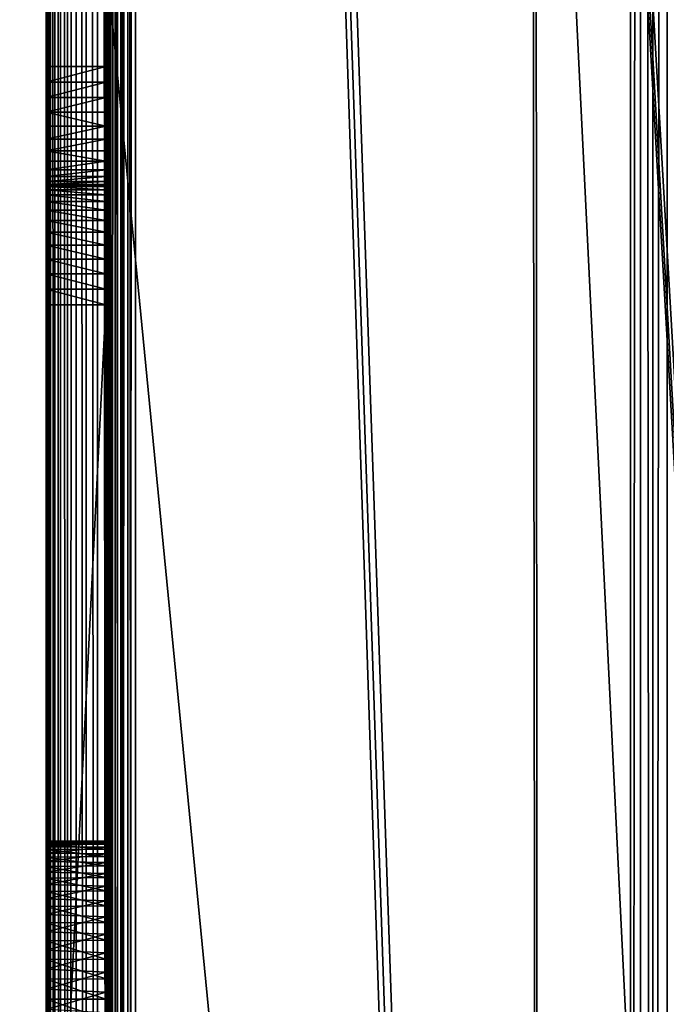
# Model space of a CAD drawing. Extents: x -184 to 184, y -150 to 150.
# Drawn here: x -135 to -125, y -34 to -17 of the extents above; entities that cross this region are included whole.
import ezdxf

# ---------------------------------------------------------------- set-up
doc = ezdxf.new("R2010")
doc.units = 0
doc.header["$MEASUREMENT"] = 0

msp = doc.modelspace()

# ---------------------------------------------------------------- linework, layer by layer
for points in [[(-150, 148, -1.5), (-150, -148, -1.5), (-125.187225, -106.553757, -1.5)], [(-150, 148, -1.5), (-125.187225, -106.553757, -1.5), (-125.187225, 106.553757, -1.5)], [(-150, 148, -3), (-125.187225, -106.553757, -3), (-150, -148, -3)], [(-150, 148, -3), (-125.187225, 106.553757, -3), (-125.187225, -106.553757, -3)], [(-135, -135, 1.5), (-135, 135, 1.5), (-134.993469, 134.993469, 1.360253)], [(-135, -135, 1.5), (-135, 34, 12), (-135, 135, 1.5)], [(-134.993469, -134.993469, 1.360253), (-135, -135, 1.5), (-134.993469, 134.993469, 1.360253)], [(-134.993469, -134.993469, 1.360253), (-134.993469, 134.993469, 1.360253), (-134.973969, 134.973969, 1.221721)], [(-134.973969, -134.973969, 1.221721), (-134.993469, -134.993469, 1.360253), (-134.973969, 134.973969, 1.221721)], [(-134.927109, -134.927109, 1.038104), (-134.973969, 134.973969, 1.221721), (-134.927109, 134.927109, 1.038104)], [(-134.927109, -134.927109, 1.038104), (-134.973969, -134.973969, 1.221721), (-134.973969, 134.973969, 1.221721)], [(-134.855911, -134.855911, 0.858509), (-134.927109, 134.927109, 1.038104), (-134.855911, 134.855911, 0.858509)], [(-134.855911, -134.855911, 0.858509), (-134.927109, -134.927109, 1.038104), (-134.927109, 134.927109, 1.038104)], [(-134, -135, 1.5), (-133.998642, 134.995926, 1.463182), (-134, 135, 1.5)], [(-134, -135, 1.5), (-134, 135, 1.5), (-134, 34, 12)], [(-133.998642, -134.995926, 1.463182), (-133.998642, 134.995926, 1.463182), (-134, -135, 1.5)], [(-133.998642, -134.995926, 1.463182), (-133.994583, 134.983734, 1.426565), (-133.998642, 134.995926, 1.463182)], [(-133.994583, -134.983734, 1.426565), (-133.994583, 134.983734, 1.426565), (-133.998642, -134.995926, 1.463182)], [(-133.994583, -134.983734, 1.426565), (-133.98381, 134.951431, 1.3738), (-133.994583, 134.983734, 1.426565)], [(-133.98381, -134.951431, 1.3738), (-133.98381, 134.951431, 1.3738), (-133.994583, -134.983734, 1.426565)], [(-133.98381, -134.951431, 1.3738), (-133.960754, 134.882278, 1.305829), (-133.98381, 134.951431, 1.3738)], [(-133.960754, -134.882278, 1.305829), (-133.960754, 134.882278, 1.305829), (-133.98381, -134.951431, 1.3738)], [(-133.960754, -134.882278, 1.305829), (-133.912796, 134.738388, 1.217863), (-133.960754, 134.882278, 1.305829)], [(-134.759827, -134.759827, 0.685847), (-134.855911, 134.855911, 0.858509), (-134.759827, 134.759827, 0.685847)], [(-134.759827, -134.759827, 0.685847), (-134.855911, -134.855911, 0.858509), (-134.855911, 134.855911, 0.858509)], [(-134.638794, -134.638794, 0.5237), (-134.759827, 134.759827, 0.685847), (-134.638794, 134.638794, 0.5237)], [(-134.638794, -134.638794, 0.5237), (-134.759827, -134.759827, 0.685847), (-134.759827, 134.759827, 0.685847)], [(-133.912796, -134.738388, 1.217863), (-133.912796, 134.738388, 1.217863), (-133.960754, -134.882278, 1.305829)], [(-133.912796, -134.738388, 1.217863), (-133.840393, 134.521164, 1.133753), (-133.912796, 134.738388, 1.217863)], [(-134.638794, -134.638794, 0.5237), (-134.638794, 134.638794, 0.5237), (-134.4935, 134.4935, 0.376181)], [(-134.4935, -134.4935, 0.376181), (-134.638794, -134.638794, 0.5237), (-134.4935, 134.4935, 0.376181)], [(-134.325638, -134.325638, 0.247669), (-134.4935, 134.4935, 0.376181), (-134.325638, 134.325638, 0.247669)], [(-134.325638, -134.325638, 0.247669), (-134.4935, -134.4935, 0.376181), (-134.4935, 134.4935, 0.376181)], [(-133.840393, -134.521164, 1.133753), (-133.840393, 134.521164, 1.133753), (-133.912796, -134.738388, 1.217863)], [(-133.840393, -134.521164, 1.133753), (-133.743698, 134.23111, 1.063412), (-133.840393, 134.521164, 1.133753)], [(-134.138016, -134.138016, 0.142452), (-134.325638, 134.325638, 0.247669), (-134.138016, 134.138016, 0.142452)], [(-134.138016, -134.138016, 0.142452), (-134.325638, -134.325638, 0.247669), (-134.325638, 134.325638, 0.247669)], [(-133.743698, -134.23111, 1.063412), (-133.743698, 134.23111, 1.063412), (-133.840393, -134.521164, 1.133753)], [(-133.743698, -134.23111, 1.063412), (-133.625916, 133.877731, 1.016113), (-133.743698, 134.23111, 1.063412)], [(-133.934586, -133.934586, 0.064335), (-134.138016, 134.138016, 0.142452), (-133.934586, 133.934586, 0.064335)], [(-133.934586, -133.934586, 0.064335), (-134.138016, -134.138016, 0.142452), (-134.138016, 134.138016, 0.142452)], [(-135, 134, -0.5), (-135, -134, -1.5), (-135, -134, -0.5)], [(-135, 134, -0.5), (-135, 134, -1.5), (-135, -134, -1.5)], [(-135, 134, -1.5), (-126.975693, -106.880867, -1.5), (-135, -134, -1.5)], [(-135, 134, -1.5), (-126.857315, -106.445488, -1.5), (-126.975693, -106.880867, -1.5)], [(-135, 134, -1.5), (-126.70092, -106.022285, -1.5), (-126.857315, -106.445488, -1.5)], [(-135, 134, -1.5), (-126.975693, 106.880867, -1.5), (-126.70092, -106.022285, -1.5)], [(-135, 134, -0.5), (-135, -134, -0.5), (-126.975693, -106.880867, -0.5)], [(-135, 134, -0.5), (-126.975693, -106.880867, -0.5), (-126.857315, -106.445488, -0.5)], [(-135, 134, -0.5), (-126.857315, -106.445488, -0.5), (-126.70092, -106.022285, -0.5)], [(-135, 134, -0.5), (-126.70092, -106.022285, -0.5), (-126.975693, 106.880867, -0.5)], [(-133.719666, -133.719666, 0.016171), (-133.934586, 133.934586, 0.064335), (-133.719666, 133.719666, 0.016171)], [(-133.719666, -133.719666, 0.016171), (-133.934586, -133.934586, 0.064335), (-133.934586, 133.934586, 0.064335)], [(-133.625916, -133.877731, 1.016113), (-133.625916, 133.877731, 1.016113), (-133.743698, -134.23111, 1.063412)], [(-133.625916, -133.877731, 1.016113), (-133.5, 133.5, 1), (-133.625916, 133.877731, 1.016113)], [(-133.5, -133.5), (-133.719666, 133.719666, 0.016171), (-133.5, 133.5)], [(-133.5, -133.5), (-133.719666, -133.719666, 0.016171), (-133.719666, 133.719666, 0.016171)], [(-133.5, -133.5, 1), (-133.5, 133.5, 1), (-133.625916, -133.877731, 1.016113)], [(-133.5, -133.5, 1), (-123, -80, 1), (-133.5, 133.5, 1)], [(-123, -80, 1), (-123, -50, 1), (-133.5, 133.5, 1)], [(-123, -50, 1), (-122.982887, -49.738949, 1), (-133.5, 133.5, 1)], [(-122.982887, -49.738949, 1), (-122.931854, -49.482361, 1), (-133.5, 133.5, 1)], [(-122.931854, -49.482361, 1), (-123, 50, 1), (-133.5, 133.5, 1)], [(-133.5, -133.5), (-133.5, 133.5), (-123, -80)], [(-123, -80), (-133.5, 133.5), (-123, -50)], [(-123, -50), (-133.5, 133.5), (-122.982887, -49.738949)], [(-122.982887, -49.738949), (-133.5, 133.5), (-122.931854, -49.482361)], [(-122.931854, -49.482361), (-133.5, 133.5), (-123, 50)], [(-126.975693, 106.880867, -1.5), (-126.857315, 106.445488, -1.5), (-126.70092, -106.022285, -1.5)], [(-126.975693, 106.880867, -0.5), (-126.70092, -106.022285, -0.5), (-126.857315, 106.445488, -0.5)], [(-125.187225, 106.553757, -1.5), (-125.187225, -106.553757, -1.5), (-125.015442, 106.223167, -1.5)], [(-125.187225, 106.553757, -3), (-125.015442, 106.223167, -3), (-125.187225, -106.553757, -3)], [(-126.857315, 106.445488, -1.5), (-114.099998, -48.299999, -1.5), (-126.70092, -106.022285, -1.5)], [(-126.857315, 106.445488, -1.5), (-114.080505, -47.952911, -1.5), (-114.099998, -48.299999, -1.5)], [(-126.857315, 106.445488, -1.5), (-114.022278, -47.610184, -1.5), (-114.080505, -47.952911, -1.5)], [(-126.857315, 106.445488, -1.5), (-114.080505, 47.952911, -1.5), (-114.022278, -47.610184, -1.5)], [(-126.857315, 106.445488, -0.5), (-126.70092, -106.022285, -0.5), (-114.099998, -48.299999, -0.5)], [(-126.857315, 106.445488, -0.5), (-114.099998, -48.299999, -0.5), (-114.080505, -47.952911, -0.5)], [(-126.857315, 106.445488, -0.5), (-114.080505, -47.952911, -0.5), (-114.022278, -47.610184, -0.5)], [(-126.857315, 106.445488, -0.5), (-114.022278, -47.610184, -0.5), (-114.080505, 47.952911, -0.5)], [(-125.015442, 106.223167, -1.5), (-125.187225, -106.553757, -1.5), (-125.015442, -106.223167, -1.5)], [(-125.015442, 106.223167, -3), (-125.015442, -106.223167, -3), (-125.187225, -106.553757, -3)], [(-125.015442, 106.223167, -1.5), (-125.015442, -106.223167, -1.5), (-124.809494, -105.912712, -1.5)], [(-125.015442, 106.223167, -1.5), (-124.809494, -105.912712, -1.5), (-124.809494, 105.912712, -1.5)], [(-125.015442, 106.223167, -3), (-124.809494, -105.912712, -3), (-125.015442, -106.223167, -3)], [(-125.015442, 106.223167, -3), (-124.809494, 105.912712, -3), (-124.809494, -105.912712, -3)], [(-124.809494, 105.912712, -1.5), (-124.809494, -105.912712, -1.5), (-124.571709, 105.625908, -1.5)], [(-124.809494, 105.912712, -3), (-124.571709, 105.625908, -3), (-124.809494, -105.912712, -3)], [(-124.571709, 105.625908, -1.5), (-124.809494, -105.912712, -1.5), (-124.571709, -105.625908, -1.5)], [(-124.571709, 105.625908, -3), (-124.571709, -105.625908, -3), (-124.809494, -105.912712, -3)], [(-135, -34, 12), (-135, 33.658028, 12.019555), (-135, 34, 12)], [(-135, -135, 1.5), (-135, -34, 12), (-135, 34, 12)], [(-134, -34, 12), (-134, 34, 12), (-134, 33.664108, 12.018864)], [(-134, -135, 1.5), (-134, 34, 12), (-134, -34, 12)], [(-135, -33.658028, 12.019555), (-135, 33.320511, 12.077964), (-135, 33.658028, 12.019555)], [(-135, -34, 12), (-135, -33.658028, 12.019555), (-135, 33.658028, 12.019555)], [(-134, -33.655949, 12.019794), (-134, 33.664108, 12.018864), (-134, 33.332436, 12.075216)], [(-134, -34, 12), (-134, 33.664108, 12.018864), (-134, -33.655949, 12.019794)], [(-135, -32.991852, 12.174467), (-135, 32.991852, 12.174467), (-135, 33.320511, 12.077964)], [(-135, -33.320511, 12.077964), (-135, -32.991852, 12.174467), (-135, 33.320511, 12.077964)], [(-135, -33.658028, 12.019555), (-135, -33.320511, 12.077964), (-135, 33.320511, 12.077964)], [(-134, -33.316441, 12.078914), (-134, 33.332436, 12.075216), (-134, 33.009163, 12.16835)], [(-134, -33.655949, 12.019794), (-134, 33.332436, 12.075216), (-134, -33.316441, 12.078914)], [(-135, -32.676338, 12.307805), (-135, 32.676338, 12.307805), (-135, 32.991852, 12.174467)], [(-135, -32.991852, 12.174467), (-135, -32.676338, 12.307805), (-135, 32.991852, 12.174467)], [(-134, -32.98595, 12.176579), (-134, 33.009163, 12.16835), (-134, 32.698349, 12.297093)], [(-134, -33.316441, 12.078914), (-134, 33.009163, 12.16835), (-134, -32.98595, 12.176579)], [(-135, -32.378078, 12.476239), (-135, 32.378078, 12.476239), (-135, 32.676338, 12.307805)], [(-135, -32.676338, 12.307805), (-135, -32.378078, 12.476239), (-135, 32.676338, 12.307805)], [(-134, -32.668842, 12.311503), (-134, 32.698349, 12.297093), (-134, 32.403904, 12.459827)], [(-134, -32.98595, 12.176579), (-134, 32.698349, 12.297093), (-134, -32.668842, 12.311503)], [(-134, -32.369297, 12.481904), (-134, 32.403904, 12.459827), (-134, 32.129532, 12.654506)], [(-134, -32.668842, 12.311503), (-134, 32.403904, 12.459827), (-134, -32.369297, 12.481904)], [(-135, -32.378078, 12.476239), (-135, 18, 20), (-135, 32.378078, 12.476239)], [(-134, -18, 20), (-134, 32.129532, 12.654506), (-134, 18, 20)], [(-134, -32.369297, 12.481904), (-134, 32.129532, 12.654506), (-134, -18, 20)], [(-135, -18, 20), (-134, 18, 20), (-135, 18, 20)], [(-135, -18, 20), (-134, -18, 20), (-134, 18, 20)], [(-135, -32.378078, 12.476239), (-135, -18, 20), (-135, 18, 20)], [(-134, -18, 20), (-135, -18, 20), (-135, -18.261053, 20.017111)], [(-134, -18, 20), (-135, -18.261053, 20.017111), (-134, -18.261053, 20.017111)], [(-135, -32.100964, 12.677575), (-135, -31.848604, 12.909187), (-135, -18, 20)], [(-135, -31.624292, 13.168056), (-135, -18, 20), (-135, -31.848604, 12.909187)], [(-135, -32.378078, 12.476239), (-135, -32.100964, 12.677575), (-135, -18, 20)], [(-135, -31.430952, 13.450808), (-135, -18, 20), (-135, -31.624292, 13.168056)], [(-135, -31.430952, 13.450808), (-135, -18.261053, 20.017111), (-135, -18, 20)], [(-134, -32.091274, 12.685533), (-134, -18, 20), (-134, -31.838436, 12.919703)], [(-134, -31.61412, 13.181324), (-134, -31.838436, 12.919703), (-134, -18, 20)], [(-134, -32.369297, 12.481904), (-134, -18, 20), (-134, -32.091274, 12.685533)], [(-134, -31.421291, 13.466944), (-134, -31.61412, 13.181324), (-134, -18, 20)], [(-134, -31.421291, 13.466944), (-134, -18, 20), (-134, -18.261053, 20.017111)], [(-134, -18.261053, 20.017111), (-135, -18.261053, 20.017111), (-135, -18.517637, 20.068148)], [(-134, -18.261053, 20.017111), (-135, -18.517637, 20.068148), (-134, -18.517637, 20.068148)], [(-135, -31.271105, 13.753755), (-135, -18.261053, 20.017111), (-135, -31.430952, 13.450808)], [(-135, -31.271105, 13.753755), (-135, -18.517637, 20.068148), (-135, -18.261053, 20.017111)], [(-134, -31.262489, 13.772794), (-134, -31.421291, 13.466944), (-134, -18.261053, 20.017111)], [(-134, -31.262489, 13.772794), (-134, -18.261053, 20.017111), (-134, -18.517637, 20.068148)], [(-134, -18.517637, 20.068148), (-135, -18.517637, 20.068148), (-135, -18.765368, 20.152241)], [(-134, -18.517637, 20.068148), (-135, -18.765368, 20.152241), (-134, -18.765368, 20.152241)], [(-135, -31.14683, 14.072949), (-135, -18.765368, 20.152241), (-135, -18.517637, 20.068148)], [(-135, -31.14683, 14.072949), (-135, -18.517637, 20.068148), (-135, -31.271105, 13.753755)], [(-134, -31.139811, 14.094838), (-134, -31.262489, 13.772794), (-134, -18.517637, 20.068148)], [(-134, -31.139811, 14.094838), (-134, -18.517637, 20.068148), (-134, -18.765368, 20.152241)], [(-134, -19, 20.26795), (-135, -18.765368, 20.152241), (-135, -19, 20.26795)], [(-134, -18.765368, 20.152241), (-135, -18.765368, 20.152241), (-134, -19, 20.26795)], [(-135, -31.059752, 14.404228), (-135, -18.765368, 20.152241), (-135, -31.14683, 14.072949)], [(-135, -31.059752, 14.404228), (-135, -19, 20.26795), (-135, -18.765368, 20.152241)], [(-134, -31.054874, 14.428826), (-134, -31.139811, 14.094838), (-134, -18.765368, 20.152241)], [(-134, -31.054874, 14.428826), (-134, -18.765368, 20.152241), (-134, -19, 20.26795)], [(-134, -19, 20.26795), (-135, -19, 20.26795), (-135, -19.217524, 20.413294)], [(-134, -19, 20.26795), (-135, -19.217524, 20.413294), (-134, -19.217524, 20.413294)], [(-135, -31.011005, 14.743275), (-135, -19, 20.26795), (-135, -31.059752, 14.404228)], [(-135, -31.011005, 14.743275), (-135, -19.217524, 20.413294), (-135, -19, 20.26795)], [(-134, -31.008802, 14.770352), (-134, -31.054874, 14.428826), (-134, -19, 20.26795)], [(-134, -31.008802, 14.770352), (-134, -19, 20.26795), (-134, -19.217524, 20.413294)], [(-134, -19.217524, 20.413294), (-135, -19.217524, 20.413294), (-135, -19.414213, 20.585787)], [(-134, -19.217524, 20.413294), (-135, -19.414213, 20.585787), (-134, -19.414213, 20.585787)], [(-135, -31.001223, 15.085669), (-135, -19.217524, 20.413294), (-135, -31.011005, 14.743275)], [(-135, -31.001223, 15.085669), (-135, -19.414213, 20.585787), (-135, -19.217524, 20.413294)], [(-134, -31.002201, 15.114908), (-134, -31.008802, 14.770352), (-134, -19.217524, 20.413294)], [(-134, -31.002201, 15.114908), (-134, -19.217524, 20.413294), (-134, -19.414213, 20.585787)], [(-134, -19.586706, 20.782476), (-135, -19.414213, 20.585787), (-135, -19.586706, 20.782476)], [(-134, -19.414213, 20.585787), (-135, -19.414213, 20.585787), (-134, -19.586706, 20.782476)], [(-135, -31.030535, 15.426945), (-135, -19.414213, 20.585787), (-135, -31.001223, 15.085669)], [(-135, -31.030535, 15.426945), (-135, -19.586706, 20.782476), (-135, -19.414213, 20.585787)], [(-134, -31.035158, 15.457948), (-134, -19.414213, 20.585787), (-134, -19.586706, 20.782476)], [(-134, -31.035158, 15.457948), (-134, -31.002201, 15.114908), (-134, -19.414213, 20.585787)], [(-134, -19.586706, 20.782476), (-135, -19.586706, 20.782476), (-135, -19.73205, 21)], [(-134, -19.586706, 20.782476), (-135, -19.73205, 21), (-134, -19.73205, 21)], [(-135, -31.09856, 15.762655), (-135, -19.586706, 20.782476), (-135, -31.030535, 15.426945)], [(-135, -31.09856, 15.762655), (-135, -19.73205, 21), (-135, -19.586706, 20.782476)], [(-134, -31.107239, 15.794945), (-134, -31.035158, 15.457948), (-134, -19.586706, 20.782476)], [(-134, -31.107239, 15.794945), (-134, -19.586706, 20.782476), (-134, -19.73205, 21)], [(-134, -19.73205, 21), (-135, -19.73205, 21), (-135, -19.847759, 21.234632)], [(-134, -19.73205, 21), (-135, -19.847759, 21.234632), (-134, -19.847759, 21.234632)], [(-135, -31.204409, 16.088423), (-135, -19.847759, 21.234632), (-135, -19.73205, 21)], [(-135, -31.204409, 16.088423), (-135, -19.73205, 21), (-135, -31.09856, 15.762655)], [(-134, -31.217493, 16.12145), (-134, -19.73205, 21), (-134, -19.847759, 21.234632)], [(-134, -31.217493, 16.12145), (-134, -31.107239, 15.794945), (-134, -19.73205, 21)], [(-134, -19.847759, 21.234632), (-135, -19.847759, 21.234632), (-135, -19.931852, 21.482363)], [(-134, -19.847759, 21.234632), (-135, -19.931852, 21.482363), (-134, -19.931852, 21.482363)], [(-135, -31.346701, 16.400002), (-135, -19.931852, 21.482363), (-135, -19.847759, 21.234632)], [(-135, -31.346701, 16.400002), (-135, -19.847759, 21.234632), (-135, -31.204409, 16.088423)], [(-134, -19.931852, 21.482363), (-135, -19.931852, 21.482363), (-135, -19.982889, 21.738947)], [(-134, -19.931852, 21.482363), (-135, -19.982889, 21.738947), (-134, -19.982889, 21.738947)], [(-135, -31.523584, 16.693329), (-135, -19.982889, 21.738947), (-135, -19.931852, 21.482363)], [(-135, -31.523584, 16.693329), (-135, -19.931852, 21.482363), (-135, -31.346701, 16.400002)], [(-134, -19.982889, 21.738947), (-135, -20, 22), (-134, -20, 22)], [(-134, -19.982889, 21.738947), (-135, -19.982889, 21.738947), (-135, -20, 22)], [(-135, -31.732752, 16.964582), (-135, -19.982889, 21.738947), (-135, -31.523584, 16.693329)], [(-135, -31.732752, 16.964582), (-135, -20, 22), (-135, -19.982889, 21.738947)], [(-135, -20.017111, 48.261051), (-134, -20.017111, 48.261051), (-134, -20, 48)], [(-135, -20, 48), (-135, -20.017111, 48.261051), (-134, -20, 48)], [(-135, -20, 48), (-134, -20, 22), (-135, -20, 22)], [(-135, -20, 48), (-134, -20, 48), (-134, -20, 22)], [(-135, -31.971476, 17.210224), (-135, -20, 22), (-135, -31.732752, 16.964582)], [(-135, -32.236645, 17.427052), (-135, -20, 22), (-135, -31.971476, 17.210224)], [(-135, -32.524799, 17.612238), (-135, -20, 22), (-135, -32.236645, 17.427052)], [(-135, -32.832191, 17.763371), (-135, -20, 22), (-135, -32.524799, 17.612238)], [(-135, -33.154804, 17.878479), (-135, -20, 22), (-135, -32.832191, 17.763371)], [(-135, -33.488434, 17.956062), (-135, -20, 22), (-135, -33.154804, 17.878479)], [(-135, -20.068148, 48.517639), (-135, -20.017111, 48.261051), (-135, -20, 48)], [(-135, -20.26795, 49), (-135, -20.068148, 48.517639), (-135, -20, 48)], [(-135, -21, 49.732052), (-135, -20.26795, 49), (-135, -20, 48)], [(-135, -21.482363, 49.93185), (-135, -21, 49.732052), (-135, -20, 48)], [(-135, -22, 50), (-135, -21.482363, 49.93185), (-135, -20, 48)], [(-135, -44.057274, 39.767639), (-135, -20, 22), (-135, -33.488434, 17.956062)], [(-135, -44.01453, 39.880341), (-135, -20, 48), (-135, -20, 22)], [(-135, -44.01453, 39.880341), (-135, -20, 22), (-135, -44.057274, 39.767639)], [(-135, -44, 40), (-135, -22, 50), (-135, -20, 48)], [(-135, -44, 40), (-135, -20, 48), (-135, -44.01453, 39.880341)], [(-134, -31.364464, 16.433159), (-134, -19.847759, 21.234632), (-134, -19.931852, 21.482363)], [(-134, -31.364464, 16.433159), (-134, -31.217493, 16.12145), (-134, -19.847759, 21.234632)], [(-134, -31.546211, 16.725956), (-134, -19.931852, 21.482363), (-134, -19.982889, 21.738947)], [(-134, -31.546211, 16.725956), (-134, -31.364464, 16.433159), (-134, -19.931852, 21.482363)], [(-134, -31.76034, 16.995977), (-134, -19.982889, 21.738947), (-134, -20, 22)], [(-134, -31.76034, 16.995977), (-134, -31.546211, 16.725956), (-134, -19.982889, 21.738947)], [(-134, -32.004025, 17.23966), (-134, -31.76034, 16.995977), (-134, -20, 22)], [(-134, -32.274044, 17.453789), (-134, -32.004025, 17.23966), (-134, -20, 22)], [(-134, -32.566841, 17.635536), (-134, -32.274044, 17.453789), (-134, -20, 22)], [(-134, -32.878548, 17.782507), (-134, -32.566841, 17.635536), (-134, -20, 22)], [(-134, -33.205055, 17.892761), (-134, -32.878548, 17.782507), (-134, -20, 22)], [(-134, -33.542053, 17.964842), (-134, -33.205055, 17.892761), (-134, -20, 22)], [(-134, -20.068148, 48.517639), (-134, -20, 48), (-134, -20.017111, 48.261051)], [(-134, -20.26795, 49), (-134, -20, 48), (-134, -20.068148, 48.517639)], [(-134, -21, 49.732052), (-134, -20, 48), (-134, -20.26795, 49)], [(-134, -21.482363, 49.93185), (-134, -20, 48), (-134, -21, 49.732052)], [(-134, -22, 50), (-134, -20, 48), (-134, -21.482363, 49.93185)], [(-134, -44.057274, 39.767639), (-134, -33.542053, 17.964842), (-134, -20, 22)], [(-134, -44.01453, 39.880341), (-134, -44.057274, 39.767639), (-134, -20, 22)], [(-134, -44.01453, 39.880341), (-134, -20, 22), (-134, -20, 48)], [(-134, -44, 40), (-134, -20, 48), (-134, -22, 50)], [(-134, -44, 40), (-134, -44.01453, 39.880341), (-134, -20, 48)], [(-135, -20.017111, 48.261051), (-134, -20.068148, 48.517639), (-134, -20.017111, 48.261051)], [(-135, -20.017111, 48.261051), (-135, -20.068148, 48.517639), (-134, -20.068148, 48.517639)], [(-135, -20.068148, 48.517639), (-134, -20.152241, 48.765366), (-134, -20.068148, 48.517639)], [(-135, -20.068148, 48.517639), (-135, -20.152241, 48.765366), (-134, -20.152241, 48.765366)], [(-135, -20.26795, 49), (-135, -20.152241, 48.765366), (-135, -20.068148, 48.517639)], [(-135, -20.152241, 48.765366), (-134, -20.26795, 49), (-134, -20.152241, 48.765366)], [(-135, -20.152241, 48.765366), (-135, -20.26795, 49), (-134, -20.26795, 49)], [(-134, -20.26795, 49), (-134, -20.068148, 48.517639), (-134, -20.152241, 48.765366)], [(-135, -20.26795, 49), (-134, -20.413294, 49.217522), (-134, -20.26795, 49)], [(-135, -20.26795, 49), (-135, -20.413294, 49.217522), (-134, -20.413294, 49.217522)], [(-135, -20.585787, 49.414215), (-135, -20.413294, 49.217522), (-135, -20.26795, 49)], [(-135, -21, 49.732052), (-135, -20.585787, 49.414215), (-135, -20.26795, 49)], [(-134, -20.585787, 49.414215), (-134, -20.26795, 49), (-134, -20.413294, 49.217522)], [(-134, -21, 49.732052), (-134, -20.26795, 49), (-134, -20.585787, 49.414215)], [(-135, -20.413294, 49.217522), (-134, -20.585787, 49.414215), (-134, -20.413294, 49.217522)], [(-135, -20.413294, 49.217522), (-135, -20.585787, 49.414215), (-134, -20.585787, 49.414215)], [(-135, -20.585787, 49.414215), (-134, -20.782476, 49.586708), (-134, -20.585787, 49.414215)], [(-135, -20.585787, 49.414215), (-135, -20.782476, 49.586708), (-134, -20.782476, 49.586708)], [(-135, -21, 49.732052), (-135, -20.782476, 49.586708), (-135, -20.585787, 49.414215)], [(-134, -21, 49.732052), (-134, -20.585787, 49.414215), (-134, -20.782476, 49.586708)], [(-135, -20.782476, 49.586708), (-134, -21, 49.732052), (-134, -20.782476, 49.586708)], [(-135, -20.782476, 49.586708), (-135, -21, 49.732052), (-134, -21, 49.732052)], [(-135, -21, 49.732052), (-134, -21.234632, 49.847759), (-134, -21, 49.732052)], [(-135, -21, 49.732052), (-135, -21.234632, 49.847759), (-134, -21.234632, 49.847759)], [(-135, -21.482363, 49.93185), (-135, -21.234632, 49.847759), (-135, -21, 49.732052)], [(-134, -21.482363, 49.93185), (-134, -21, 49.732052), (-134, -21.234632, 49.847759)], [(-135, -21.234632, 49.847759), (-134, -21.482363, 49.93185), (-134, -21.234632, 49.847759)], [(-135, -21.234632, 49.847759), (-135, -21.482363, 49.93185), (-134, -21.482363, 49.93185)], [(-135, -21.482363, 49.93185), (-134, -21.738947, 49.982891), (-134, -21.482363, 49.93185)], [(-135, -21.482363, 49.93185), (-135, -21.738947, 49.982891), (-134, -21.738947, 49.982891)], [(-135, -22, 50), (-135, -21.738947, 49.982891), (-135, -21.482363, 49.93185)], [(-134, -22, 50), (-134, -21.482363, 49.93185), (-134, -21.738947, 49.982891)], [(-135, -21.738947, 49.982891), (-134, -22, 50), (-134, -21.738947, 49.982891)], [(-135, -21.738947, 49.982891), (-135, -22, 50), (-134, -22, 50)], [(-135, -42, 50), (-134, -22, 50), (-135, -22, 50)], [(-135, -42, 50), (-134, -42, 50), (-134, -22, 50)], [(-135, -42, 50), (-135, -22, 50), (-135, -44, 40)], [(-134, -42, 50), (-134, -44, 40), (-134, -22, 50)], [(-134, -31.008802, 14.770352), (-135, -31.001223, 15.085669), (-135, -31.011005, 14.743275)], [(-134, -31.002201, 15.114908), (-135, -31.001223, 15.085669), (-134, -31.008802, 14.770352)], [(-134, -31.002201, 15.114908), (-135, -31.030535, 15.426945), (-135, -31.001223, 15.085669)], [(-134, -31.035158, 15.457948), (-135, -31.030535, 15.426945), (-134, -31.002201, 15.114908)], [(-134, -31.008802, 14.770352), (-135, -31.011005, 14.743275), (-134, -31.054874, 14.428826)], [(-134, -31.054874, 14.428826), (-135, -31.011005, 14.743275), (-135, -31.059752, 14.404228)], [(-134, -31.035158, 15.457948), (-135, -31.09856, 15.762655), (-135, -31.030535, 15.426945)], [(-134, -31.107239, 15.794945), (-135, -31.09856, 15.762655), (-134, -31.035158, 15.457948)], [(-134, -31.054874, 14.428826), (-135, -31.059752, 14.404228), (-134, -31.139811, 14.094838)], [(-134, -31.139811, 14.094838), (-135, -31.059752, 14.404228), (-135, -31.14683, 14.072949)], [(-134, -31.107239, 15.794945), (-135, -31.204409, 16.088423), (-135, -31.09856, 15.762655)], [(-134, -31.217493, 16.12145), (-135, -31.204409, 16.088423), (-134, -31.107239, 15.794945)], [(-134, -31.139811, 14.094838), (-135, -31.14683, 14.072949), (-134, -31.262489, 13.772794)], [(-134, -31.262489, 13.772794), (-135, -31.14683, 14.072949), (-135, -31.271105, 13.753755)], [(-134, -31.217493, 16.12145), (-135, -31.346701, 16.400002), (-135, -31.204409, 16.088423)], [(-134, -31.364464, 16.433159), (-135, -31.346701, 16.400002), (-134, -31.217493, 16.12145)], [(-134, -31.262489, 13.772794), (-135, -31.271105, 13.753755), (-134, -31.421291, 13.466944)], [(-134, -31.421291, 13.466944), (-135, -31.271105, 13.753755), (-135, -31.430952, 13.450808)], [(-134, -31.364464, 16.433159), (-135, -31.523584, 16.693329), (-135, -31.346701, 16.400002)], [(-134, -31.546211, 16.725956), (-135, -31.523584, 16.693329), (-134, -31.364464, 16.433159)], [(-134, -31.421291, 13.466944), (-135, -31.430952, 13.450808), (-134, -31.61412, 13.181324)], [(-134, -31.61412, 13.181324), (-135, -31.430952, 13.450808), (-135, -31.624292, 13.168056)], [(-134, -31.546211, 16.725956), (-135, -31.732752, 16.964582), (-135, -31.523584, 16.693329)], [(-134, -31.76034, 16.995977), (-135, -31.732752, 16.964582), (-134, -31.546211, 16.725956)], [(-134, -31.61412, 13.181324), (-135, -31.624292, 13.168056), (-134, -31.838436, 12.919703)], [(-134, -31.838436, 12.919703), (-135, -31.624292, 13.168056), (-135, -31.848604, 12.909187)], [(-134, -31.76034, 16.995977), (-135, -31.971476, 17.210224), (-135, -31.732752, 16.964582)], [(-134, -32.004025, 17.23966), (-135, -31.971476, 17.210224), (-134, -31.76034, 16.995977)], [(-134, -31.838436, 12.919703), (-135, -31.848604, 12.909187), (-134, -32.091274, 12.685533)], [(-134, -32.091274, 12.685533), (-135, -31.848604, 12.909187), (-135, -32.100964, 12.677575)], [(-134, -32.004025, 17.23966), (-135, -32.236645, 17.427052), (-135, -31.971476, 17.210224)], [(-134, -32.274044, 17.453789), (-135, -32.236645, 17.427052), (-134, -32.004025, 17.23966)], [(-134, -32.091274, 12.685533), (-135, -32.100964, 12.677575), (-134, -32.369297, 12.481904)], [(-134, -32.369297, 12.481904), (-135, -32.100964, 12.677575), (-135, -32.378078, 12.476239)], [(-134, -32.274044, 17.453789), (-135, -32.524799, 17.612238), (-135, -32.236645, 17.427052)], [(-134, -32.566841, 17.635536), (-135, -32.524799, 17.612238), (-134, -32.274044, 17.453789)], [(-134, -32.369297, 12.481904), (-135, -32.378078, 12.476239), (-134, -32.668842, 12.311503)], [(-134, -32.668842, 12.311503), (-135, -32.378078, 12.476239), (-135, -32.676338, 12.307805)], [(-134, -32.566841, 17.635536), (-135, -32.832191, 17.763371), (-135, -32.524799, 17.612238)], [(-134, -32.878548, 17.782507), (-135, -32.832191, 17.763371), (-134, -32.566841, 17.635536)], [(-134, -32.668842, 12.311503), (-135, -32.676338, 12.307805), (-134, -32.98595, 12.176579)], [(-134, -32.98595, 12.176579), (-135, -32.676338, 12.307805), (-135, -32.991852, 12.174467)], [(-134, -32.878548, 17.782507), (-135, -33.154804, 17.878479), (-135, -32.832191, 17.763371)], [(-134, -33.205055, 17.892761), (-135, -33.154804, 17.878479), (-134, -32.878548, 17.782507)], [(-134, -32.98595, 12.176579), (-135, -32.991852, 12.174467), (-134, -33.316441, 12.078914)], [(-134, -33.316441, 12.078914), (-135, -32.991852, 12.174467), (-135, -33.320511, 12.077964)], [(-134, -33.205055, 17.892761), (-135, -33.488434, 17.956062), (-135, -33.154804, 17.878479)], [(-134, -33.542053, 17.964842), (-135, -33.488434, 17.956062), (-134, -33.205055, 17.892761)], [(-134, -33.316441, 12.078914), (-135, -33.320511, 12.077964), (-134, -33.655949, 12.019794)], [(-134, -33.655949, 12.019794), (-135, -33.320511, 12.077964), (-135, -33.658028, 12.019555)], [(-134, -33.542053, 17.964842), (-135, -33.828735, 17.995108), (-135, -33.488434, 17.956062)], [(-135, -44.057274, 39.767639), (-135, -33.488434, 17.956062), (-135, -33.828735, 17.995108)], [(-134, -33.885094, 17.997799), (-135, -33.828735, 17.995108), (-134, -33.542053, 17.964842)], [(-134, -44.057274, 39.767639), (-134, -33.885094, 17.997799), (-134, -33.542053, 17.964842)], [(-134, -33.655949, 12.019794), (-135, -33.658028, 12.019555), (-134, -34, 12)], [(-134, -34, 12), (-135, -33.658028, 12.019555), (-135, -34, 12)]]:
    msp.add_3dface(points)

doc.saveas('drawing.dxf')
